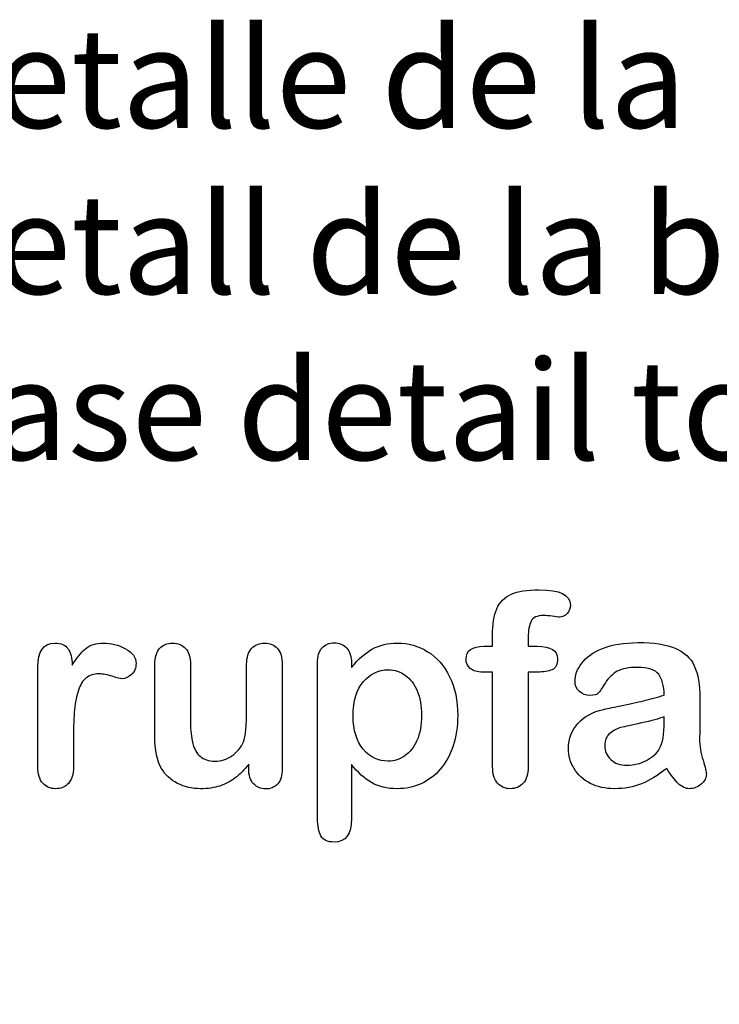
# Model space of a CAD drawing. Units: millimetres. Extents: x 0 to 291, y -22 to 204.
# Drawn here: x 229 to 247, y 3 to 28 of the extents above; entities that cross this region are included whole.
import ezdxf
from ezdxf import colors
from ezdxf.entities.mleader import LeaderData, LeaderLine
from ezdxf.math import Vec2, Vec3

# ---------------------------------------------------------------- set-up
doc = ezdxf.new("R2010")
doc.units = ezdxf.units.MM
doc.layers.add('Default', color=7, linetype='Continuous')
doc.layers.add('Predeterminado', color=7, linetype='Continuous')

# ---------------------------------------------------------------- blocks, each defined once
blk = doc.blocks.new('_DOT')
at = {"color": 0}
blk.add_line((0, 0), (-1, 0), dxfattribs=at)
at = {"color": 0, "const_width": 0.333}
blk.add_lwpolyline([(-0.1665, 0, 1), (0.1665, 0, 1)], format="xyb", close=True, dxfattribs=at)

msp = doc.modelspace()

# ---------------------------------------------------------------- linework, layer by layer
at = {"layer": 'Default', "color": 7, "linetype": 'Continuous'}
for p, q in [((240.90931, 11.86211), (241.12488, 11.86211)), ((240.90931, 11.86211), (241.12488, 11.86211)), ((237.58241, 11.44062), (237.58241, 11.33122)), ((237.58241, 11.44062), (237.58241, 11.33122)), ((235.00197, 8.78618), (235.00197, 8.90201)), ((235.00197, 8.78618), (235.00197, 8.90201))]:
    msp.add_line(p, q, dxfattribs=at)
for points, knots in [([(241.12488, 11.86211), (241.12488, 11.9522), (241.12488, 12.04229), (241.12488, 12.13238), (241.12488, 12.41552), (241.16027, 12.63753), (241.30184, 12.97215), (241.42089, 13.0912), (241.59142, 13.16842), (241.76074, 13.24509), (241.99361, 13.28103), (242.81729, 13.28103), (243.07791, 13.15233), (243.07791, 12.81449), (243.05217, 12.74371), (242.99747, 12.68257), (242.94437, 12.62323), (242.8752, 12.5957), (242.76581, 12.5957), (242.70789, 12.60214), (242.53415, 12.62788), (242.46336, 12.63431), (242.24136, 12.63431), (242.13518, 12.58605), (242.04509, 12.393), (242.01935, 12.25786), (242.01935, 12.07768), (242.01935, 12.00582), (242.01935, 11.93397), (242.01935, 11.86211)], [0, 0, 0, 0, 0.05378925, 0.05378925, 0.05378925, 0.17419073, 0.17419073, 0.29459222, 0.29459222, 0.29459222, 0.40806981, 0.40806981, 0.61035595, 0.61035595, 0.67693114, 0.67693114, 0.67693114, 0.7395539, 0.7395539, 0.76950392, 0.76950392, 0.79945393, 0.79945393, 0.87826977, 0.87826977, 0.9570856, 0.9570856, 0.9570856, 1, 1, 1, 1]), ([(241.12488, 11.86211), (241.12488, 11.9522), (241.12488, 12.04229), (241.12488, 12.13238), (241.12488, 12.41552), (241.16027, 12.63753), (241.30184, 12.97215), (241.42089, 13.0912), (241.59142, 13.16842), (241.76074, 13.24509), (241.99361, 13.28103), (242.81729, 13.28103), (243.07791, 13.15233), (243.07791, 12.81449), (243.05217, 12.74371), (242.99747, 12.68257), (242.94437, 12.62323), (242.8752, 12.5957), (242.76581, 12.5957), (242.70789, 12.60214), (242.53415, 12.62788), (242.46336, 12.63431), (242.24136, 12.63431), (242.13518, 12.58605), (242.04509, 12.393), (242.01935, 12.25786), (242.01935, 12.07768), (242.01935, 12.00582), (242.01935, 11.93397), (242.01935, 11.86211)], [0, 0, 0, 0, 0.05378925, 0.05378925, 0.05378925, 0.17419073, 0.17419073, 0.29459222, 0.29459222, 0.29459222, 0.40806981, 0.40806981, 0.61035595, 0.61035595, 0.67693114, 0.67693114, 0.67693114, 0.7395539, 0.7395539, 0.76950392, 0.76950392, 0.79945393, 0.79945393, 0.87826977, 0.87826977, 0.9570856, 0.9570856, 0.9570856, 1, 1, 1, 1]), ([(230.60365, 9.58733), (230.60365, 9.33637), (230.60365, 9.0854), (230.60365, 8.83444), (230.60365, 8.65104), (230.5586, 8.51591), (230.47495, 8.4226), (230.39146, 8.32948), (230.27868, 8.28746), (230.02128, 8.28746), (229.9151, 8.33251), (229.74779, 8.51912), (229.70596, 8.65426), (229.70596, 8.83444), (229.70596, 9.66884), (229.70596, 10.50325), (229.70596, 11.33766), (229.70596, 11.73984), (229.85075, 11.94255), (230.29155, 11.94255), (230.39773, 11.89428), (230.46529, 11.80098), (230.53328, 11.70709), (230.56504, 11.5661), (230.57147, 11.38592)], [0, 0, 0, 0, 0.11569699, 0.11569699, 0.11569699, 0.18352213, 0.18352213, 0.18352213, 0.2428466, 0.2428466, 0.30217107, 0.30217107, 0.36149555, 0.36149555, 0.36149555, 0.74623399, 0.74623399, 0.74623399, 0.86909194, 0.86909194, 0.93325109, 0.93325109, 0.93325109, 1, 1, 1, 1]), ([(230.60365, 9.58733), (230.60365, 9.33637), (230.60365, 9.0854), (230.60365, 8.83444), (230.60365, 8.65104), (230.5586, 8.51591), (230.47495, 8.4226), (230.39146, 8.32948), (230.27868, 8.28746), (230.02128, 8.28746), (229.9151, 8.33251), (229.74779, 8.51912), (229.70596, 8.65426), (229.70596, 8.83444), (229.70596, 9.66884), (229.70596, 10.50325), (229.70596, 11.33766), (229.70596, 11.73984), (229.85075, 11.94255), (230.29155, 11.94255), (230.39773, 11.89428), (230.46529, 11.80098), (230.53328, 11.70709), (230.56504, 11.5661), (230.57147, 11.38592)], [0, 0, 0, 0, 0.11569699, 0.11569699, 0.11569699, 0.18352213, 0.18352213, 0.18352213, 0.2428466, 0.2428466, 0.30217107, 0.30217107, 0.36149555, 0.36149555, 0.36149555, 0.74623399, 0.74623399, 0.74623399, 0.86909194, 0.86909194, 0.93325109, 0.93325109, 0.93325109, 1, 1, 1, 1]), ([(230.57147, 11.38592), (230.68087, 11.5661), (230.79026, 11.70445), (230.90287, 11.80098), (231.01575, 11.89773), (231.16993, 11.94255), (231.54637, 11.94255), (231.72977, 11.89428), (231.90674, 11.80098), (232.08754, 11.70564), (232.17379, 11.58219), (232.17379, 11.31513), (232.1384, 11.22504), (232.06118, 11.15426), (231.9857, 11.08508), (231.90352, 11.04808), (231.78125, 11.04808), (231.70403, 11.06739), (231.57533, 11.10921), (231.44954, 11.1501), (231.33724, 11.17035), (231.10879, 11.17035), (231.00262, 11.13495), (230.91896, 11.06739), (230.83373, 10.99855), (230.77096, 10.89364), (230.72591, 10.75851), (230.68054, 10.62241), (230.64547, 10.45928), (230.62939, 10.27266), (230.613, 10.08258), (230.60365, 9.85439), (230.60365, 9.58733)], [0, 0, 0, 0, 0.10368863, 0.10368863, 0.10368863, 0.20579717, 0.20579717, 0.3096662, 0.3096662, 0.3096662, 0.39850102, 0.39850102, 0.46327641, 0.46327641, 0.46327641, 0.53546611, 0.53546611, 0.56487672, 0.56487672, 0.56487672, 0.62125123, 0.62125123, 0.69829639, 0.69829639, 0.69829639, 0.77008272, 0.77008272, 0.77008272, 0.86661423, 0.86661423, 0.86661423, 1, 1, 1, 1]), ([(230.57147, 11.38592), (230.68087, 11.5661), (230.79026, 11.70445), (230.90287, 11.80098), (231.01575, 11.89773), (231.16993, 11.94255), (231.54637, 11.94255), (231.72977, 11.89428), (231.90674, 11.80098), (232.08754, 11.70564), (232.17379, 11.58219), (232.17379, 11.31513), (232.1384, 11.22504), (232.06118, 11.15426), (231.9857, 11.08508), (231.90352, 11.04808), (231.78125, 11.04808), (231.70403, 11.06739), (231.57533, 11.10921), (231.44954, 11.1501), (231.33724, 11.17035), (231.10879, 11.17035), (231.00262, 11.13495), (230.91896, 11.06739), (230.83373, 10.99855), (230.77096, 10.89364), (230.72591, 10.75851), (230.68054, 10.62241), (230.64547, 10.45928), (230.62939, 10.27266), (230.613, 10.08258), (230.60365, 9.85439), (230.60365, 9.58733)], [0, 0, 0, 0, 0.10368863, 0.10368863, 0.10368863, 0.20579717, 0.20579717, 0.3096662, 0.3096662, 0.3096662, 0.39850102, 0.39850102, 0.46327641, 0.46327641, 0.46327641, 0.53546611, 0.53546611, 0.56487672, 0.56487672, 0.56487672, 0.62125123, 0.62125123, 0.69829639, 0.69829639, 0.69829639, 0.77008272, 0.77008272, 0.77008272, 0.86661423, 0.86661423, 0.86661423, 1, 1, 1, 1]), ([(235.00197, 8.90201), (234.8958, 8.76687), (234.78318, 8.65104), (234.66414, 8.56095), (234.54354, 8.46969), (234.41639, 8.40008), (234.27482, 8.35503), (234.13617, 8.31092), (233.97559, 8.28746), (233.57984, 8.28746), (233.38357, 8.33251), (233.21304, 8.4226), (233.04, 8.51402), (232.90738, 8.63495), (232.81407, 8.79261), (232.70165, 8.98256), (232.64676, 9.25915), (232.64676, 9.61951), (232.64676, 10.21475), (232.64676, 10.80999), (232.64676, 11.40522), (232.64676, 11.5854), (232.68537, 11.72054), (232.76581, 11.80741), (232.84785, 11.89602), (232.95564, 11.94255), (233.22591, 11.94255), (233.33531, 11.8975), (233.41574, 11.80741), (233.49761, 11.71572), (233.54123, 11.58219), (233.54123, 11.40522), (233.54123, 10.92367), (233.54123, 10.44212), (233.54123, 9.96057), (233.54123, 9.75143), (233.56053, 9.57446), (233.63132, 9.29132), (233.69245, 9.17871), (233.78254, 9.10149), (233.87766, 9.01996), (233.99811, 8.97923), (234.30378, 8.97923), (234.44856, 9.02427), (234.58048, 9.11436), (234.71459, 9.20595), (234.81214, 9.3235), (234.87327, 9.46829), (234.92718, 9.59596), (234.95049, 9.87691), (234.95049, 10.30806), (234.95049, 10.67378), (234.95049, 11.0395), (234.95049, 11.40522), (234.95049, 11.58219), (234.99232, 11.71732), (235.15963, 11.8975), (235.26581, 11.94255), (235.53608, 11.94255), (235.64226, 11.8975), (235.72269, 11.80741), (235.80296, 11.71751), (235.84496, 11.5854), (235.84496, 11.40522), (235.84496, 10.53543), (235.84496, 9.66563), (235.84496, 8.79583), (235.84496, 8.62208), (235.80635, 8.49338), (235.72913, 8.40973), (235.65031, 8.32434), (235.54895, 8.28103), (235.30442, 8.28103), (235.20146, 8.32607), (235.12102, 8.41295), (235.04046, 8.49995), (235.00197, 8.6253), (235.00197, 8.78618)], [0, 0, 0, 0, 0.02658517, 0.02658517, 0.02658517, 0.0510291, 0.0510291, 0.0510291, 0.07843383, 0.07843383, 0.11122163, 0.11122163, 0.11122163, 0.1416708, 0.1416708, 0.1416708, 0.18879077, 0.18879077, 0.18879077, 0.28741233, 0.28741233, 0.28741233, 0.3111147, 0.3111147, 0.3111147, 0.33068634, 0.33068634, 0.35121269, 0.35121269, 0.35121269, 0.37502914, 0.37502914, 0.37502914, 0.4548029, 0.4548029, 0.4548029, 0.4801566, 0.4801566, 0.5055103, 0.5055103, 0.5055103, 0.52934472, 0.52934472, 0.55268259, 0.55268259, 0.55268259, 0.57841283, 0.57841283, 0.57841283, 0.62517555, 0.62517555, 0.62517555, 0.68577598, 0.68577598, 0.68577598, 0.70703253, 0.70703253, 0.72828908, 0.72828908, 0.74954563, 0.74954563, 0.74954563, 0.77332849, 0.77332849, 0.77332849, 0.91740562, 0.91740562, 0.91740562, 0.94018044, 0.94018044, 0.94018044, 0.95901246, 0.95901246, 0.97784448, 0.97784448, 0.97784448, 1, 1, 1, 1]), ([(235.00197, 8.90201), (234.8958, 8.76687), (234.78318, 8.65104), (234.66414, 8.56095), (234.54354, 8.46969), (234.41639, 8.40008), (234.27482, 8.35503), (234.13617, 8.31092), (233.97559, 8.28746), (233.57984, 8.28746), (233.38357, 8.33251), (233.21304, 8.4226), (233.04, 8.51402), (232.90738, 8.63495), (232.81407, 8.79261), (232.70165, 8.98256), (232.64676, 9.25915), (232.64676, 9.61951), (232.64676, 10.21475), (232.64676, 10.80999), (232.64676, 11.40522), (232.64676, 11.5854), (232.68537, 11.72054), (232.76581, 11.80741), (232.84785, 11.89602), (232.95564, 11.94255), (233.22591, 11.94255), (233.33531, 11.8975), (233.41574, 11.80741), (233.49761, 11.71572), (233.54123, 11.58219), (233.54123, 11.40522), (233.54123, 10.92367), (233.54123, 10.44212), (233.54123, 9.96057), (233.54123, 9.75143), (233.56053, 9.57446), (233.63132, 9.29132), (233.69245, 9.17871), (233.78254, 9.10149), (233.87766, 9.01996), (233.99811, 8.97923), (234.30378, 8.97923), (234.44856, 9.02427), (234.58048, 9.11436), (234.71459, 9.20595), (234.81214, 9.3235), (234.87327, 9.46829), (234.92718, 9.59596), (234.95049, 9.87691), (234.95049, 10.30806), (234.95049, 10.67378), (234.95049, 11.0395), (234.95049, 11.40522), (234.95049, 11.58219), (234.99232, 11.71732), (235.15963, 11.8975), (235.26581, 11.94255), (235.53608, 11.94255), (235.64226, 11.8975), (235.72269, 11.80741), (235.80296, 11.71751), (235.84496, 11.5854), (235.84496, 11.40522), (235.84496, 10.53543), (235.84496, 9.66563), (235.84496, 8.79583), (235.84496, 8.62208), (235.80635, 8.49338), (235.72913, 8.40973), (235.65031, 8.32434), (235.54895, 8.28103), (235.30442, 8.28103), (235.20146, 8.32607), (235.12102, 8.41295), (235.04046, 8.49995), (235.00197, 8.6253), (235.00197, 8.78618)], [0, 0, 0, 0, 0.02658517, 0.02658517, 0.02658517, 0.0510291, 0.0510291, 0.0510291, 0.07843383, 0.07843383, 0.11122163, 0.11122163, 0.11122163, 0.1416708, 0.1416708, 0.1416708, 0.18879077, 0.18879077, 0.18879077, 0.28741233, 0.28741233, 0.28741233, 0.3111147, 0.3111147, 0.3111147, 0.33068634, 0.33068634, 0.35121269, 0.35121269, 0.35121269, 0.37502914, 0.37502914, 0.37502914, 0.4548029, 0.4548029, 0.4548029, 0.4801566, 0.4801566, 0.5055103, 0.5055103, 0.5055103, 0.52934472, 0.52934472, 0.55268259, 0.55268259, 0.55268259, 0.57841283, 0.57841283, 0.57841283, 0.62517555, 0.62517555, 0.62517555, 0.68577598, 0.68577598, 0.68577598, 0.70703253, 0.70703253, 0.72828908, 0.72828908, 0.74954563, 0.74954563, 0.74954563, 0.77332849, 0.77332849, 0.77332849, 0.91740562, 0.91740562, 0.91740562, 0.94018044, 0.94018044, 0.94018044, 0.95901246, 0.95901246, 0.97784448, 0.97784448, 0.97784448, 1, 1, 1, 1]), ([(237.58241, 8.89557), (237.58241, 8.44405), (237.58241, 7.99253), (237.58241, 7.541), (237.58241, 7.14525), (237.43762, 6.94898), (236.98074, 6.94898), (236.86813, 7.00046), (236.81343, 7.10342), (236.76006, 7.20387), (236.72977, 7.35439), (236.72977, 7.54744), (236.72977, 8.84409), (236.72977, 10.14075), (236.72977, 11.4374), (236.72977, 11.60793), (236.76838, 11.73663), (236.84239, 11.82028), (236.9194, 11.90734), (237.01935, 11.94898), (237.27675, 11.94898), (237.38293, 11.90394), (237.5438, 11.73019), (237.58241, 11.60471), (237.58241, 11.44062)], [0, 0, 0, 0, 0.16062028, 0.16062028, 0.16062028, 0.25172286, 0.25172286, 0.30597496, 0.30597496, 0.30597496, 0.36006489, 0.36006489, 0.36006489, 0.82130476, 0.82130476, 0.82130476, 0.86965558, 0.86965558, 0.86965558, 0.91456416, 0.91456416, 0.95728208, 0.95728208, 1, 1, 1, 1]), ([(237.58241, 8.89557), (237.58241, 8.44405), (237.58241, 7.99253), (237.58241, 7.541), (237.58241, 7.14525), (237.43762, 6.94898), (236.98074, 6.94898), (236.86813, 7.00046), (236.81343, 7.10342), (236.76006, 7.20387), (236.72977, 7.35439), (236.72977, 7.54744), (236.72977, 8.84409), (236.72977, 10.14075), (236.72977, 11.4374), (236.72977, 11.60793), (236.76838, 11.73663), (236.84239, 11.82028), (236.9194, 11.90734), (237.01935, 11.94898), (237.27675, 11.94898), (237.38293, 11.90394), (237.5438, 11.73019), (237.58241, 11.60471), (237.58241, 11.44062)], [0, 0, 0, 0, 0.16062028, 0.16062028, 0.16062028, 0.25172286, 0.25172286, 0.30597496, 0.30597496, 0.30597496, 0.36006489, 0.36006489, 0.36006489, 0.82130476, 0.82130476, 0.82130476, 0.86965558, 0.86965558, 0.86965558, 0.91456416, 0.91456416, 0.95728208, 0.95728208, 1, 1, 1, 1]), ([(237.58241, 11.33122), (237.75294, 11.54358), (237.92668, 11.6948), (238.11008, 11.79454), (238.29213, 11.89355), (238.4994, 11.94255), (239.00776, 11.94255), (239.26195, 11.87176), (239.49361, 11.72697), (239.72614, 11.58164), (239.91188, 11.37627), (240.04702, 11.09956), (240.18088, 10.82545), (240.24972, 10.50111), (240.24972, 9.84795), (240.21111, 9.59377), (240.13389, 9.36211), (240.05538, 9.12659), (239.94728, 8.93418), (239.81214, 8.77652), (239.67564, 8.61728), (239.51291, 8.49982), (239.32952, 8.41295), (239.14473, 8.32542), (238.94341, 8.28746), (238.47366, 8.28746), (238.25809, 8.33894), (238.08112, 8.4419), (237.90656, 8.54347), (237.74007, 8.69609), (237.58241, 8.89557)], [0, 0, 0, 0, 0.08798189, 0.08798189, 0.08798189, 0.17013239, 0.17013239, 0.2682566, 0.2682566, 0.2682566, 0.37380003, 0.37380003, 0.37380003, 0.50142993, 0.50142993, 0.59524336, 0.59524336, 0.59524336, 0.67893771, 0.67893771, 0.67893771, 0.75471702, 0.75471702, 0.75471702, 0.82744241, 0.82744241, 0.9155944, 0.9155944, 0.9155944, 1, 1, 1, 1]), ([(237.58241, 11.33122), (237.75294, 11.54358), (237.92668, 11.6948), (238.11008, 11.79454), (238.29213, 11.89355), (238.4994, 11.94255), (239.00776, 11.94255), (239.26195, 11.87176), (239.49361, 11.72697), (239.72614, 11.58164), (239.91188, 11.37627), (240.04702, 11.09956), (240.18088, 10.82545), (240.24972, 10.50111), (240.24972, 9.84795), (240.21111, 9.59377), (240.13389, 9.36211), (240.05538, 9.12659), (239.94728, 8.93418), (239.81214, 8.77652), (239.67564, 8.61728), (239.51291, 8.49982), (239.32952, 8.41295), (239.14473, 8.32542), (238.94341, 8.28746), (238.47366, 8.28746), (238.25809, 8.33894), (238.08112, 8.4419), (237.90656, 8.54347), (237.74007, 8.69609), (237.58241, 8.89557)], [0, 0, 0, 0, 0.08798189, 0.08798189, 0.08798189, 0.17013239, 0.17013239, 0.2682566, 0.2682566, 0.2682566, 0.37380003, 0.37380003, 0.37380003, 0.50142993, 0.50142993, 0.59524336, 0.59524336, 0.59524336, 0.67893771, 0.67893771, 0.67893771, 0.75471702, 0.75471702, 0.75471702, 0.82744241, 0.82744241, 0.9155944, 0.9155944, 0.9155944, 1, 1, 1, 1]), ([(241.12488, 11.21539), (241.0423, 11.21539), (240.95972, 11.21539), (240.87713, 11.21539), (240.742, 11.21539), (240.63904, 11.24435), (240.56504, 11.30548), (240.49295, 11.36503), (240.45886, 11.44383), (240.45886, 11.75593), (240.60686, 11.86211), (240.90931, 11.86211)], [0, 0, 0, 0, 0.16772709, 0.16772709, 0.16772709, 0.39213043, 0.39213043, 0.39213043, 0.58013133, 0.58013133, 1, 1, 1, 1]), ([(241.12488, 11.21539), (241.0423, 11.21539), (240.95972, 11.21539), (240.87713, 11.21539), (240.742, 11.21539), (240.63904, 11.24435), (240.56504, 11.30548), (240.49295, 11.36503), (240.45886, 11.44383), (240.45886, 11.75593), (240.60686, 11.86211), (240.90931, 11.86211)], [0, 0, 0, 0, 0.16772709, 0.16772709, 0.16772709, 0.39213043, 0.39213043, 0.39213043, 0.58013133, 0.58013133, 1, 1, 1, 1]), ([(242.01935, 11.86211), (242.09335, 11.86211), (242.16735, 11.86211), (242.24136, 11.86211), (242.58563, 11.86211), (242.75616, 11.75915), (242.75616, 11.40522), (242.71111, 11.31513), (242.6178, 11.27331), (242.52838, 11.23322), (242.40223, 11.21539), (242.24136, 11.21539), (242.16735, 11.21539), (242.09335, 11.21539), (242.01935, 11.21539)], [0, 0, 0, 0, 0.1208785, 0.1208785, 0.1208785, 0.44055369, 0.44055369, 0.67032023, 0.67032023, 0.67032023, 0.87908609, 0.87908609, 0.87908609, 1, 1, 1, 1]), ([(242.01935, 11.86211), (242.09335, 11.86211), (242.16735, 11.86211), (242.24136, 11.86211), (242.58563, 11.86211), (242.75616, 11.75915), (242.75616, 11.40522), (242.71111, 11.31513), (242.6178, 11.27331), (242.52838, 11.23322), (242.40223, 11.21539), (242.24136, 11.21539), (242.16735, 11.21539), (242.09335, 11.21539), (242.01935, 11.21539)], [0, 0, 0, 0, 0.1208785, 0.1208785, 0.1208785, 0.44055369, 0.44055369, 0.67032023, 0.67032023, 0.67032023, 0.87908609, 0.87908609, 0.87908609, 1, 1, 1, 1]), ([(245.43634, 10.63624), (245.42668, 10.87434), (245.37842, 11.0513), (245.29477, 11.16069), (245.20837, 11.27367), (245.03415, 11.328), (244.7671, 11.33122), (244.54194, 11.33393), (244.36813, 11.29583), (244.25551, 11.2347), (244.13907, 11.17148), (244.03994, 11.07382), (243.95628, 10.94512), (243.87359, 10.81789), (243.81793, 10.73277), (243.78254, 10.69094), (243.74849, 10.6507), (243.67636, 10.62981), (243.46401, 10.62981), (243.37713, 10.66198), (243.22913, 10.79068), (243.19374, 10.87434), (243.19374, 11.13495), (243.24843, 11.28939), (243.36105, 11.4374), (243.47521, 11.58744), (243.6474, 11.71089), (244.12359, 11.90394), (244.41961, 11.9522), (244.77353, 11.95542), (245.16922, 11.95901), (245.48138, 11.90715), (245.70661, 11.81385), (245.93458, 11.7194), (246.09592, 11.57253), (246.28254, 11.16713), (246.32758, 10.89686), (246.32758, 10.3531), (246.32758, 10.17292), (246.32758, 10.02492), (246.32758, 9.87691), (246.32437, 9.71604), (246.32115, 9.53585), (246.31811, 9.36538), (246.35011, 9.18836), (246.40802, 9.00497), (246.46565, 8.82249), (246.49168, 8.70574), (246.49168, 8.56095), (246.44663, 8.4773), (246.35976, 8.40008), (246.27448, 8.32428), (246.17314, 8.28746), (245.97044, 8.28746), (245.87713, 8.33251), (245.78704, 8.41938), (245.69689, 8.50631), (245.59721, 8.62852), (245.49747, 8.79583)], [0, 0, 0, 0, 0.05001678, 0.05001678, 0.05001678, 0.1019909, 0.1019909, 0.1019909, 0.14971045, 0.14971045, 0.14971045, 0.18789784, 0.18789784, 0.18789784, 0.215852, 0.215852, 0.215852, 0.24442135, 0.24442135, 0.26972564, 0.26972564, 0.29502992, 0.29502992, 0.33377711, 0.33377711, 0.33377711, 0.40434191, 0.40434191, 0.47490671, 0.47490671, 0.47490671, 0.56110076, 0.56110076, 0.56110076, 0.63103494, 0.63103494, 0.70096911, 0.70096911, 0.7457813, 0.7457813, 0.7457813, 0.79016983, 0.79016983, 0.79016983, 0.83920472, 0.83920472, 0.83920472, 0.86173174, 0.86173174, 0.89883507, 0.89883507, 0.89883507, 0.93102281, 0.93102281, 0.956773, 0.956773, 0.956773, 1, 1, 1, 1]), ([(245.43634, 10.63624), (245.42668, 10.87434), (245.37842, 11.0513), (245.29477, 11.16069), (245.20837, 11.27367), (245.03415, 11.328), (244.7671, 11.33122), (244.54194, 11.33393), (244.36813, 11.29583), (244.25551, 11.2347), (244.13907, 11.17148), (244.03994, 11.07382), (243.95628, 10.94512), (243.87359, 10.81789), (243.81793, 10.73277), (243.78254, 10.69094), (243.74849, 10.6507), (243.67636, 10.62981), (243.46401, 10.62981), (243.37713, 10.66198), (243.22913, 10.79068), (243.19374, 10.87434), (243.19374, 11.13495), (243.24843, 11.28939), (243.36105, 11.4374), (243.47521, 11.58744), (243.6474, 11.71089), (244.12359, 11.90394), (244.41961, 11.9522), (244.77353, 11.95542), (245.16922, 11.95901), (245.48138, 11.90715), (245.70661, 11.81385), (245.93458, 11.7194), (246.09592, 11.57253), (246.28254, 11.16713), (246.32758, 10.89686), (246.32758, 10.3531), (246.32758, 10.17292), (246.32758, 10.02492), (246.32758, 9.87691), (246.32437, 9.71604), (246.32115, 9.53585), (246.31811, 9.36538), (246.35011, 9.18836), (246.40802, 9.00497), (246.46565, 8.82249), (246.49168, 8.70574), (246.49168, 8.56095), (246.44663, 8.4773), (246.35976, 8.40008), (246.27448, 8.32428), (246.17314, 8.28746), (245.97044, 8.28746), (245.87713, 8.33251), (245.78704, 8.41938), (245.69689, 8.50631), (245.59721, 8.62852), (245.49747, 8.79583)], [0, 0, 0, 0, 0.05001678, 0.05001678, 0.05001678, 0.1019909, 0.1019909, 0.1019909, 0.14971045, 0.14971045, 0.14971045, 0.18789784, 0.18789784, 0.18789784, 0.215852, 0.215852, 0.215852, 0.24442135, 0.24442135, 0.26972564, 0.26972564, 0.29502992, 0.29502992, 0.33377711, 0.33377711, 0.33377711, 0.40434191, 0.40434191, 0.47490671, 0.47490671, 0.47490671, 0.56110076, 0.56110076, 0.56110076, 0.63103494, 0.63103494, 0.70096911, 0.70096911, 0.7457813, 0.7457813, 0.7457813, 0.79016983, 0.79016983, 0.79016983, 0.83920472, 0.83920472, 0.83920472, 0.86173174, 0.86173174, 0.89883507, 0.89883507, 0.89883507, 0.93102281, 0.93102281, 0.956773, 0.956773, 0.956773, 1, 1, 1, 1]), ([(239.34239, 10.13109), (239.34239, 10.36919), (239.30699, 10.57189), (239.23299, 10.74242), (239.1595, 10.91177), (239.06246, 11.04486), (238.80506, 11.22504), (238.66349, 11.27331), (238.25809, 11.27331), (238.05217, 11.17356), (237.88164, 10.9773), (237.7127, 10.78286), (237.62424, 10.49467), (237.62424, 9.75465), (237.71111, 9.47794), (238.04573, 9.07897), (238.25809, 8.97923), (238.65706, 8.97923), (238.79541, 9.02427), (238.92089, 9.11114), (239.04855, 9.19952), (239.14933, 9.32672), (239.30378, 9.67421), (239.34239, 9.88335), (239.34239, 10.13109)], [0, 0, 0, 0, 0.09745035, 0.09745035, 0.09745035, 0.17036723, 0.17036723, 0.24328411, 0.24328411, 0.35786778, 0.35786778, 0.35786778, 0.49110802, 0.49110802, 0.61757334, 0.61757334, 0.74403866, 0.74403866, 0.82123178, 0.82123178, 0.82123178, 0.91061589, 0.91061589, 1, 1, 1, 1]), ([(239.34239, 10.13109), (239.34239, 10.36919), (239.30699, 10.57189), (239.23299, 10.74242), (239.1595, 10.91177), (239.06246, 11.04486), (238.80506, 11.22504), (238.66349, 11.27331), (238.25809, 11.27331), (238.05217, 11.17356), (237.88164, 10.9773), (237.7127, 10.78286), (237.62424, 10.49467), (237.62424, 9.75465), (237.71111, 9.47794), (238.04573, 9.07897), (238.25809, 8.97923), (238.65706, 8.97923), (238.79541, 9.02427), (238.92089, 9.11114), (239.04855, 9.19952), (239.14933, 9.32672), (239.30378, 9.67421), (239.34239, 9.88335), (239.34239, 10.13109)], [0, 0, 0, 0, 0.09745035, 0.09745035, 0.09745035, 0.17036723, 0.17036723, 0.24328411, 0.24328411, 0.35786778, 0.35786778, 0.35786778, 0.49110802, 0.49110802, 0.61757334, 0.61757334, 0.74403866, 0.74403866, 0.82123178, 0.82123178, 0.82123178, 0.91061589, 0.91061589, 1, 1, 1, 1]), ([(242.01935, 11.21539), (242.01935, 10.42174), (242.01935, 9.62809), (242.01935, 8.83444), (242.01935, 8.65426), (241.97752, 8.51912), (241.81021, 8.33251), (241.70081, 8.28746), (241.4402, 8.28746), (241.33402, 8.33251), (241.16671, 8.51912), (241.12488, 8.65426), (241.12488, 8.83444), (241.12488, 9.62809), (241.12488, 10.42174), (241.12488, 11.21539)], [0, 0, 0, 0, 0.37439715, 0.37439715, 0.37439715, 0.43952455, 0.43952455, 0.50465196, 0.50465196, 0.5651274, 0.5651274, 0.62560285, 0.62560285, 0.62560285, 1, 1, 1, 1]), ([(242.01935, 11.21539), (242.01935, 10.42174), (242.01935, 9.62809), (242.01935, 8.83444), (242.01935, 8.65426), (241.97752, 8.51912), (241.81021, 8.33251), (241.70081, 8.28746), (241.4402, 8.28746), (241.33402, 8.33251), (241.16671, 8.51912), (241.12488, 8.65426), (241.12488, 8.83444), (241.12488, 9.62809), (241.12488, 10.42174), (241.12488, 11.21539)], [0, 0, 0, 0, 0.37439715, 0.37439715, 0.37439715, 0.43952455, 0.43952455, 0.50465196, 0.50465196, 0.5651274, 0.5651274, 0.62560285, 0.62560285, 0.62560285, 1, 1, 1, 1]), ([(245.49747, 8.79583), (245.27868, 8.6253), (245.06954, 8.49982), (244.86684, 8.41295), (244.6653, 8.32657), (244.43569, 8.28746), (243.95307, 8.28746), (243.75036, 8.33251), (243.57662, 8.4226), (243.39902, 8.51469), (243.26774, 8.63817), (243.17121, 8.79261), (243.07415, 8.94792), (243.02964, 9.11758), (243.02964, 9.54551), (243.11008, 9.75465), (243.26774, 9.92839), (243.42394, 10.10053), (243.63775, 10.21797), (243.91124, 10.2791), (243.96914, 10.29204), (244.11072, 10.32093), (244.33595, 10.36919), (244.56052, 10.41731), (244.75423, 10.45606), (244.9151, 10.49467), (245.07293, 10.53255), (245.24972, 10.58154), (245.43634, 10.63624)], [0, 0, 0, 0, 0.12015825, 0.12015825, 0.12015825, 0.23370077, 0.23370077, 0.33574531, 0.33574531, 0.33574531, 0.42600467, 0.42600467, 0.42600467, 0.51108322, 0.51108322, 0.62452129, 0.62452129, 0.62452129, 0.7454963, 0.7454963, 0.7454963, 0.81601319, 0.81601319, 0.81601319, 0.91226464, 0.91226464, 0.91226464, 1, 1, 1, 1]), ([(245.49747, 8.79583), (245.27868, 8.6253), (245.06954, 8.49982), (244.86684, 8.41295), (244.6653, 8.32657), (244.43569, 8.28746), (243.95307, 8.28746), (243.75036, 8.33251), (243.57662, 8.4226), (243.39902, 8.51469), (243.26774, 8.63817), (243.17121, 8.79261), (243.07415, 8.94792), (243.02964, 9.11758), (243.02964, 9.54551), (243.11008, 9.75465), (243.26774, 9.92839), (243.42394, 10.10053), (243.63775, 10.21797), (243.91124, 10.2791), (243.96914, 10.29204), (244.11072, 10.32093), (244.33595, 10.36919), (244.56052, 10.41731), (244.75423, 10.45606), (244.9151, 10.49467), (245.07293, 10.53255), (245.24972, 10.58154), (245.43634, 10.63624)], [0, 0, 0, 0, 0.12015825, 0.12015825, 0.12015825, 0.23370077, 0.23370077, 0.33574531, 0.33574531, 0.33574531, 0.42600467, 0.42600467, 0.42600467, 0.51108322, 0.51108322, 0.62452129, 0.62452129, 0.62452129, 0.7454963, 0.7454963, 0.7454963, 0.81601319, 0.81601319, 0.81601319, 0.91226464, 0.91226464, 0.91226464, 1, 1, 1, 1]), ([(245.43634, 10.09248), (245.30442, 10.04422), (245.11459, 9.99274), (244.86362, 9.93804), (244.6164, 9.88416), (244.44213, 9.84474), (244.3456, 9.82221), (244.24837, 9.79952), (244.15577, 9.74499), (244.0689, 9.67421), (243.98045, 9.60214), (243.9402, 9.49724), (243.9402, 9.23019), (243.99168, 9.11436), (244.09142, 9.02105)], [0, 0, 0, 0, 0.27292292, 0.27292292, 0.27292292, 0.51698593, 0.51698593, 0.51698593, 0.66250998, 0.66250998, 0.66250998, 0.82515577, 0.82515577, 1, 1, 1, 1]), ([(245.43634, 10.09248), (245.30442, 10.04422), (245.11459, 9.99274), (244.86362, 9.93804), (244.6164, 9.88416), (244.44213, 9.84474), (244.3456, 9.82221), (244.24837, 9.79952), (244.15577, 9.74499), (244.0689, 9.67421), (243.98045, 9.60214), (243.9402, 9.49724), (243.9402, 9.23019), (243.99168, 9.11436), (244.09142, 9.02105)], [0, 0, 0, 0, 0.27292292, 0.27292292, 0.27292292, 0.51698593, 0.51698593, 0.51698593, 0.66250998, 0.66250998, 0.66250998, 0.82515577, 0.82515577, 1, 1, 1, 1]), ([(244.09142, 9.02105), (244.19448, 8.92464), (244.32952, 8.87627), (244.49683, 8.87948), (244.67366, 8.88288), (244.83788, 8.91488), (244.98589, 8.99531), (245.13502, 9.07637), (245.2465, 9.17228), (245.31407, 9.29454), (245.39085, 9.43348), (245.43634, 9.65168), (245.43634, 9.96378), (245.43634, 10.00668), (245.43634, 10.04958), (245.43634, 10.09248)], [0, 0, 0, 0, 0.1990777, 0.1990777, 0.1990777, 0.42830041, 0.42830041, 0.42830041, 0.63165646, 0.63165646, 0.63165646, 0.94195353, 0.94195353, 0.94195353, 1, 1, 1, 1]), ([(244.09142, 9.02105), (244.19448, 8.92464), (244.32952, 8.87627), (244.49683, 8.87948), (244.67366, 8.88288), (244.83788, 8.91488), (244.98589, 8.99531), (245.13502, 9.07637), (245.2465, 9.17228), (245.31407, 9.29454), (245.39085, 9.43348), (245.43634, 9.65168), (245.43634, 9.96378), (245.43634, 10.00668), (245.43634, 10.04958), (245.43634, 10.09248)], [0, 0, 0, 0, 0.1990777, 0.1990777, 0.1990777, 0.42830041, 0.42830041, 0.42830041, 0.63165646, 0.63165646, 0.63165646, 0.94195353, 0.94195353, 0.94195353, 1, 1, 1, 1])]:
    msp.add_open_spline(points, degree=3, knots=knots, dxfattribs=at)

# ---------------------------------------------------------------- leaders
at = {"layer": 'Predeterminado', "color": 7, "linetype": 'Continuous'}
ml = msp.add_multileader_mtext('Standard', dxfattribs=at)
ml.set_content('{\\pxsm0.9;\\fArial|b0||i0||c0|p34;\\W1.;Detalle de la base\\PDetall de la base\\PBase detail to install\\P}', color=256)
ml.set_leader_properties()
ml.set_arrow_properties(name='DOT')
ml.build(insert=Vec2(0, 0))
ml.multileader.update_dxf_attribs({"leader_type": 0, "dogleg_length": 0, "arrow_head_size": 2.5})
ctx = ml.context
ctx.base_point, ctx.char_height, ctx.arrow_head_size, ctx.landing_gap_size = Vec3(224.30037, 26.1029), 2.5, 2.5, 0.875
notes = []
notes.append((ctx, [(0, (0, 0, 0), (0, 0), (1, 0), 1, [])]))
ctx.mtext.insert = Vec3(226.30037, 27.3729)
for ctx, leaders in notes:
    for number, flags, end, landing, length, lines in leaders:
        leader = LeaderData()
        leader.index, (leader.has_last_leader_line, leader.has_dogleg_vector, leader.attachment_direction) = number, flags
        leader.last_leader_point, leader.dogleg_vector, leader.dogleg_length = Vec3(end), Vec3(landing), length
        for number, points, colour, breaks in lines:
            line = LeaderLine()
            line.index, line.vertices, line.color, line.breaks = number, Vec3.list(points), colors.encode_raw_color(colour), breaks
            leader.lines.append(line)
        ctx.leaders.append(leader)

doc.saveas('drawing.dxf')
